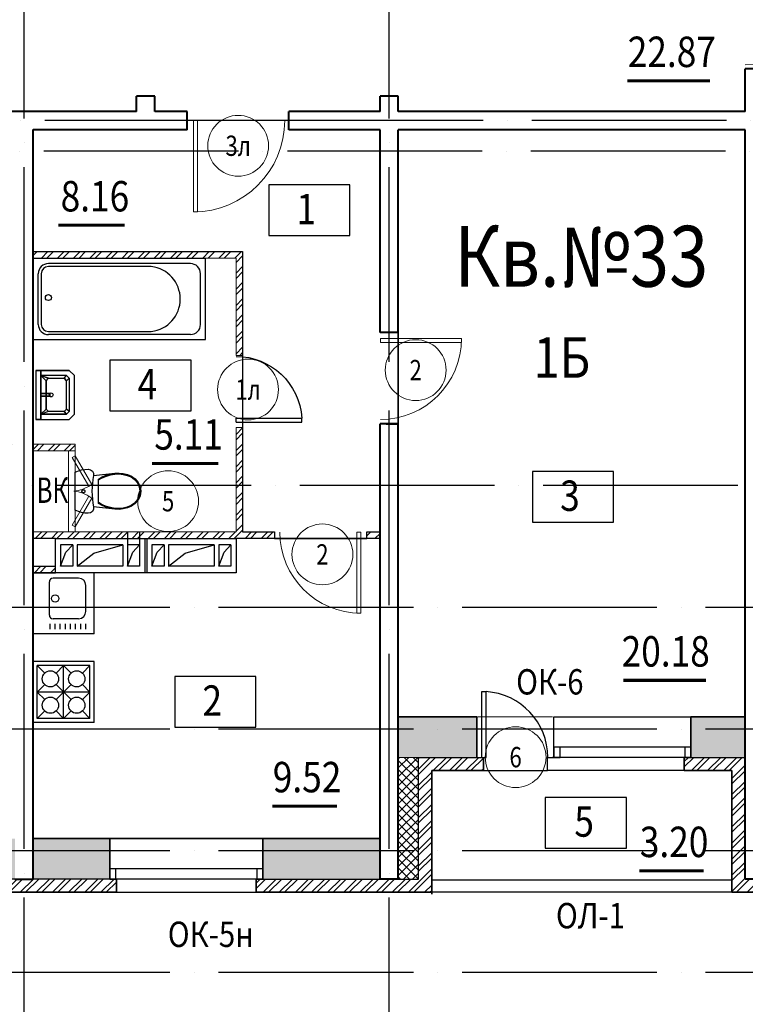
# Model space of a CAD drawing. Extents: x -1174913 to 618360, y -449740 to 1885200.
# Drawn here: x 511083 to 518237, y 906000 to 915709 of the extents above; entities that cross this region are included whole.
import ezdxf
from ezdxf.enums import TextEntityAlignment as Align

# ---------------------------------------------------------------- set-up
doc = ezdxf.new("R2010")
doc.units = 0
doc.header["$LTSCALE"] = 8
doc.header["$MEASUREMENT"] = 0
doc.linetypes.add('ACAD_ISO04W100', pattern=[30, 24, -3, 0, -3])
doc.layers.get('0').update_dxf_attribs({"linetype": 'CONTINUOUS'})
for name, color, linetype in [('1', 1, 'CONTINUOUS'), ('4', 4, 'CONTINUOUS'), ('area_k', 3, 'CONTINUOUS'), ('SANTEX', 252, 'CONTINUOUS')]:
    doc.layers.add(name, color=color, linetype=linetype)
for name, color, linetype, lineweight in [('2', 252, 'CONTINUOUS', 13), ('AXIS', 251, 'CONTINUOUS', 15), ('DVERI', 1, 'CONTINUOUS', 9), ('АР-ТЕКСТ', 4, 'CONTINUOUS', 30), ('МАРКИ ДВЕРЕЙ', 4, 'CONTINUOUS', 18), ('Монолитные стены', 6, 'CONTINUOUS', 40), ('Перегородки кирпич', 1, 'CONTINUOUS', 20), ('Площадь на плане', 3, 'CONTINUOUS', 40), ('Размеры', 1, 'CONTINUOUS', 18), ('Стены', 2, 'CONTINUOUS', 40), ('Стены ненесущие', 5, 'CONTINUOUS', 35), ('штриховка', 251, 'CONTINUOUS', 9)]:
    doc.layers.add(name, color=color, linetype=linetype, lineweight=lineweight)
doc.styles.add('ROMANS', font='romans.shx')
doc.styles.add('RUSS', font='TIMES.TTF', dxfattribs={"width": 0.85})

# ---------------------------------------------------------------- blocks, each defined once
blk = doc.blocks.new('UN1')
at = {"layer": 'SANTEX', "linetype": 'Continuous'}
for p, q in [((3.0548, 20.0073), (0, 18.6768)), ((6.2444, 20.971), (3.0548, 20.0073)), ((9.5249, 21.5546), (6.2444, 20.971)), ((12.8512, 21.75), (9.5249, 21.5546)), ((15.1024, 21.2432), (12.8512, 21.75)), ((16.9194, 19.8208), (15.1024, 21.2432)), ((17.9516, 17.757), (16.9194, 19.8208)), ((0, 18.6768), (0, -18.6768)), ((16.8358, 7.7639), (17.3216, 11.6215)), ((17.3216, 11.6215), (18, 15.45)), ((18, 15.45), (17.9516, 17.757)), ((39, 17.6999), (17.9999, 15.4499)), ((26.6529, 14.1637), (22.8969, 12.0702)), ((26.6579, 13.2801), (22.8969, 11.1235)), ((22.8969, 12.0702), (22.8969, -12.0704)), ((30.6239, 15.8134), (26.6529, 14.1637)), ((30.6472, 14.9778), (26.6579, 13.2801)), ((34.7578, 16.9973), (30.6239, 15.8134)), ((34.8088, 16.1931), (30.6472, 14.9778)), ((39, 17.6999), (34.7578, 16.9973)), ((39.0848, 16.9089), (34.8088, 16.1931)), ((43.1971, 17.8505), (39, 17.6999)), ((43.1692, 17.0554), (39.0848, 16.9089)), ((47.2334, 16.6233), (43.1692, 17.0554)), ((47.3733, 17.4065), (43.1971, 17.8505)), ((51.1958, 15.6213), (47.2334, 16.6233)), ((51.4449, 16.3769), (47.3733, 17.4065)), ((54.9768, 14.0695), (51.1958, 15.6213)), ((55.3302, 14.7823), (51.4449, 16.3769)), ((58.5656, 11.6188), (54.9768, 14.0695)), ((59.1008, 12.2073), (55.3302, 14.7823)), ((61.3453, 8.2783), (58.5656, 11.6188)), ((62.0214, 8.6976), (59.1008, 12.2073)), ((6.6228, 0.2604), (6.6, -0.0001)), ((6.6905, 0.5129), (6.6228, 0.2604)), ((6.801, 0.7499), (6.6905, 0.5129)), ((6.9509, 0.9641), (6.801, 0.7499)), ((7.1358, 1.149), (6.9509, 0.9641)), ((7.35, 1.2989), (7.1358, 1.149)), ((7.587, 1.4094), (7.35, 1.2989)), ((7.8395, 1.4771), (7.587, 1.4094)), ((8.1, 1.4999), (7.8395, 1.4771)), ((8.3605, 1.4771), (8.1, 1.4999)), ((8.613, 1.4094), (8.3605, 1.4771)), ((8.85, 1.2989), (8.613, 1.4094)), ((9.0642, 1.149), (8.85, 1.2989)), ((9.2491, 0.9641), (9.0642, 1.149)), ((9.399, 0.7499), (9.2491, 0.9641)), ((9.5095, 0.5129), (9.399, 0.7499)), ((9.5772, 0.2604), (9.5095, 0.5129)), ((9.6, -0.0001), (9.5772, 0.2604)), ((16.4465, 0), (16.5439, 3.8868)), ((16.5439, -3.8869), (16.4465, 0)), ((16.5439, 3.8868), (16.8358, 7.7639)), ((63.1032, 4.3039), (61.3453, 8.2783)), ((63.8683, 4.5219), (62.0214, 8.6976)), ((63.7045, -0.0001), (63.1032, 4.3039)), ((64.5, -0.0001), (63.8683, 4.5219)), ((6.6, -0.0001), (6.6228, -0.2606)), ((6.6228, -0.2606), (6.6905, -0.5131)), ((6.6905, -0.5131), (6.801, -0.7501)), ((6.801, -0.7501), (6.9509, -0.9643)), ((6.9509, -0.9643), (7.1358, -1.1492)), ((7.1358, -1.1492), (7.35, -1.2991)), ((7.35, -1.2991), (7.587, -1.4096)), ((7.587, -1.4096), (7.8395, -1.4773)), ((7.8395, -1.4773), (8.1, -1.5001)), ((8.1, -1.5001), (8.3605, -1.4773)), ((8.3605, -1.4773), (8.613, -1.4096)), ((8.613, -1.4096), (8.85, -1.2991)), ((8.85, -1.2991), (9.0642, -1.1492)), ((9.0642, -1.1492), (9.2491, -0.9643)), ((9.2491, -0.9643), (9.399, -0.7501)), ((9.399, -0.7501), (9.5095, -0.5131)), ((9.5095, -0.5131), (9.5772, -0.2606)), ((9.5772, -0.2606), (9.6, -0.0001)), ((16.8358, -7.7639), (16.5439, -3.8869)), ((17.3216, -11.6215), (16.8358, -7.7639)), ((58.5656, -11.619), (61.3453, -8.2785)), ((59.1008, -12.2075), (62.0214, -8.6978)), ((61.3453, -8.2785), (63.1032, -4.3041)), ((62.0214, -8.6978), (63.8683, -4.5221)), ((63.1032, -4.3041), (63.7045, -0.0001)), ((63.8683, -4.5221), (64.5, -0.0001)), ((0, -18.6768), (3.0548, -20.0073)), ((16.9194, -19.8208), (17.9516, -17.757)), ((18, -15.45), (17.3216, -11.6215)), ((17.9516, -17.757), (18, -15.45)), ((18, -15.4499), (39, -17.7001)), ((22.8969, -11.1237), (26.658, -13.2803)), ((22.8969, -12.0704), (26.6529, -14.1639)), ((26.6529, -14.1639), (30.6239, -15.8136)), ((26.658, -13.2803), (30.6472, -14.978)), ((30.6239, -15.8136), (34.7578, -16.9975)), ((30.6472, -14.978), (34.8088, -16.1933)), ((34.7578, -16.9975), (39, -17.7001)), ((34.8088, -16.1933), (39.0848, -16.9091)), ((39, -17.7001), (43.1971, -17.8507)), ((39.0848, -16.9091), (43.1692, -17.0556)), ((43.1692, -17.0556), (47.2334, -16.6235)), ((43.1971, -17.8507), (47.3733, -17.4067)), ((47.2334, -16.6235), (51.1958, -15.6215)), ((47.3733, -17.4067), (51.4449, -16.377)), ((51.1958, -15.6215), (54.9768, -14.0697)), ((51.4449, -16.377), (55.3302, -14.7825)), ((54.9768, -14.0697), (58.5656, -11.619)), ((55.3302, -14.7825), (59.1008, -12.2075)), ((3.0548, -20.0073), (6.2444, -20.971)), ((6.2444, -20.971), (9.5249, -21.5546)), ((9.5249, -21.5546), (12.8512, -21.75)), ((12.8512, -21.75), (15.1024, -21.2432)), ((15.1024, -21.2432), (16.9194, -19.8208))]:
    blk.add_line(p, q, dxfattribs=at)
blk = doc.blocks.new('I_PLUMB_LAV_WALL_M')
at = {"layer": 'SANTEX', "elevation": 609.6}
blk.add_lwpolyline([(-241.3, -25.4), (-241.3, -355.6), (-190.5, -406.4), (190.5, -406.4), (241.3, -355.6), (241.3, -25.4)], dxfattribs=at)
at = {"layer": 'SANTEX', "extrusion": (0, -1, 0)}
for centre in [(-76.2, 812.8, 76.2), (76.2, 812.8, 76.2)]:
    blk.add_circle(centre, 19.1, dxfattribs=at)
at = {"layer": 'SANTEX'}
blk.add_circle((0, -177.8, 635), 19.1, dxfattribs=at)
for points in [[(-241.3, -25.4, 863.6), (-241.3, -76.2, 863.6), (241.3, -76.2, 863.6), (241.3, -25.4, 863.6)], [(-241.3, -25.4, 863.6), (-241.3, -76.2, 863.6), (-241.3, -76.2, 762), (-241.3, -25.4, 762)], [(241.3, -76.2, 863.6), (241.3, -76.2, 762), (-241.3, -76.2, 762), (-241.3, -76.2, 863.6)], [(-190.5, -76.2, 762), (-139.7, -127, 635), (-165.1, -152.4, 635), (-190.5, -76.2, 762)], [(139.7, -127, 635), (190.5, -76.2, 762), (-190.5, -76.2, 762), (-139.7, -127, 635)], [(-165.1, -152.4, 635), (-190.5, -76.2, 762), (-190.5, -330.2, 762), (-165.1, -304.8, 635)], [(-12.7, -164.2, 876.3), (-12.7, -164.2, 850.9), (-12.7, -76.2, 800.1), (-12.7, -76.2, 825.5)], [(12.7, -76.2, 800.1), (-12.7, -76.2, 800.1), (-12.7, -164.2, 850.9), (12.7, -164.2, 850.9)], [(12.7, -76.2, 825.5), (-12.7, -76.2, 825.5), (-12.7, -164.2, 876.3), (12.7, -164.2, 876.3)], [(12.7, -164.2, 876.3), (12.7, -164.2, 850.9), (12.7, -76.2, 800.1), (12.7, -76.2, 825.5)], [(190.5, -76.2, 762), (139.7, -127, 635), (165.1, -152.4, 635)], [(190.5, -76.2, 762), (165.1, -152.4, 635), (165.1, -304.8, 635), (190.5, -330.2, 762)], [(241.3, -25.4, 762), (241.3, -76.2, 762), (241.3, -76.2, 863.6), (241.3, -25.4, 863.6)], [(-12.7, -164.2, 876.3), (-12.7, -164.2, 850.9), (12.7, -164.2, 850.9), (12.7, -164.2, 876.3)], [(-139.7, -330.2, 635), (-165.1, -304.8, 635), (-190.5, -330.2, 762), (-165.1, -355.6, 762)], [(139.7, -330.2, 635), (165.1, -355.6, 762), (-165.1, -355.6, 762), (-139.7, -330.2, 635)], [(190.5, -330.2, 762), (165.1, -355.6, 762), (139.7, -330.2, 635), (165.1, -304.8, 635)]]:
    blk.add_3dface(points, dxfattribs=at)
for points, invisible_edges in [([(-190.5, -76.2, 762), (-241.3, -76.2, 762), (-241.3, -355.6, 762), (-190.5, -330.2, 762)], 4), ([(190.5, -76.2, 762), (241.3, -76.2, 762), (241.3, -355.6, 762), (190.5, -330.2, 762)], 4), ([(-139.7, -127, 635), (-139.7, -330.2, 635), (-165.1, -304.8, 635), (-165.1, -152.4, 635)], 1), ([(-139.7, -330.2, 635), (139.7, -330.2, 635), (139.7, -127, 635), (-139.7, -127, 635)], 10), ([(139.7, -127, 635), (165.1, -152.4, 635), (165.1, -304.8, 635), (139.7, -330.2, 635)], 8), ([(-165.1, -355.6, 762), (-190.5, -330.2, 762), (-241.3, -355.6, 762), (-190.5, -406.4, 762)], 10), ([(-165.1, -355.6, 762), (-190.5, -406.4, 762), (190.5, -406.4, 762), (165.1, -355.6, 762)], 5), ([(190.5, -330.2, 762), (165.1, -355.6, 762), (190.5, -406.4, 762), (241.3, -355.6, 762)], 10)]:
    blk.add_3dface(points, dxfattribs=dict(at, invisible_edges=invisible_edges))
blk = doc.blocks.new('ван')
at = {"layer": 'SANTEX'}
for p, q in [((266892.8, 262254.4), (266092.8, 262254.4)), ((266092.8, 262254.4), (266092.8, 260554.4)), ((266892.8, 260554.4), (266892.8, 262254.4)), ((266742.8, 262204.4), (266242.8, 262204.4)), ((266142.8, 262104.4), (266142.8, 260704.4)), ((266842.8, 262104.4), (266842.8, 260704.4)), ((266172.8, 261719.4), (266172.8, 260704.4)), ((266812.8, 260704.4), (266812.8, 261719.4)), ((266242.8, 260634.4), (266742.8, 260634.4)), ((266742.8, 260604.4), (266242.8, 260604.4)), ((266092.8, 260554.4), (266892.8, 260554.4))]:
    blk.add_line(p, q, dxfattribs=at)
blk.add_circle((266477.8, 260704.4), 30, dxfattribs=at)
for centre, radius, start, end in [((266242.8, 262104.4), 100, 90, 180), ((266742.8, 262104.4), 100, 0, 90), ((266492.8, 261682.7), 321.8, 6.55221, 173.44779), ((266242.8, 260704.4), 100, 180, 270), ((266243, 260704.7), 70.4, 180.20817, 269.79192), ((266742.5, 260704.7), 70.4, 270.2081, 359.79178), ((266742.8, 260704.4), 100, 270, 0)]:
    blk.add_arc(centre, radius, start, end, dxfattribs=at)
blk = doc.blocks.new('экспликация')
at = {"layer": 'АР-ТЕКСТ', "lineweight": -3}
blk.add_lwpolyline([(0, 0), (0, 500), (800, 500), (800, 0)], close=True, dxfattribs=at)
at = {"layer": 'АР-ТЕКСТ', "lineweight": -3, "style": 'RUSS', "width": 0.85, "flags": 4}
blk.add_attdef('ЭКСПЛ', text='', height=3, dxfattribs=at).set_placement((397.1, 196.1), align=Align.MIDDLE_CENTER)
blk = doc.blocks.new('D10')
at = {"layer": 'DVERI'}
for p, q in [((-100.1, 0), (-100.1, -900)), ((-60, 0), (-100.1, 0)), ((-60, 0), (-60, -900)), ((-60, -900), (-100.1, -900))]:
    blk.add_line(p, q, dxfattribs=at)
at = {"layer": 'DVERI', "color": 3}
blk.add_arc((-60, 0), 900, 180, 270, dxfattribs=at)
blk = doc.blocks.new('D9L')
at = {"layer": 'DVERI'}
for p, q in [((50, 0), (90.1, 0)), ((50, 0), (50, -800)), ((90.1, 0), (90.1, -800)), ((50, -800), (90.1, -800))]:
    blk.add_line(p, q, dxfattribs=at)
at = {"layer": 'DVERI', "color": 3}
blk.add_arc((50, 0), 800, 270, 360, dxfattribs=at)
blk = doc.blocks.new('D9')
at = {"layer": 'DVERI', "xscale": -1}
blk.add_blockref('D9L', (-8.1, -3.3), dxfattribs=at)
blk = doc.blocks.new('*U59')
at = {"layer": 'DVERI', "lineweight": -3}
for p, q in [((-50, 0), (-90.1, 0)), ((-90.1, 0), (-90.1, -648.8)), ((-50, 0), (-50, -648.8)), ((-50, -648.8), (-90.1, -648.8))]:
    blk.add_line(p, q, dxfattribs=at)
at = {"layer": 'DVERI', "color": 3, "lineweight": -3}
blk.add_arc((-50, 0), 650, 180, 266.46096, dxfattribs=at)
blk = doc.blocks.new('вк исправленные')
at = {"layer": '2'}
h = blk.add_hatch(dxfattribs=at)
h.set_pattern_fill('ANSI32', color=256, scale=300, style=0)
h.set_pattern_definition([(45, (7979.45, -13221.38), (-79.55, 79.55), []), (45, (8032.49, -13221.38), (-79.55, 79.55), [])])
h.paths.add_polyline_path([(8091.9, -13200), (7710, -13200), (7710, -13265), (8060, -13265), (8089.3, -13265)])
h.paths.add_polyline_path([(8125, -13200), (8091.9, -13200), (8089.3, -13265), (8125, -13265)])
h.paths.add_polyline_path([(7115, -13265), (7530, -13265), (7530, -13200), (7115, -13200)])
at = {"layer": 'Перегородки кирпич'}
for p, q in [((7710, -13200), (8125, -13200)), ((8125, -13265), (8125, -13200)), ((7710, -13265), (8125, -13265))]:
    blk.add_line(p, q, dxfattribs=at)
at = {"layer": 'штриховка'}
for p, q in [((8060, -13265), (8060, -14065)), ((8125, -13265), (8125, -14065))]:
    blk.add_line(p, q, dxfattribs=at)
blk = doc.blocks.new('D5 шкаф')
at = {"layer": 'DVERI', "color": 3}
for p, q in [((50, 0), (333, 162.5)), ((67.1, -29.5), (350.1, 133)), ((732.9, -29.5), (449.9, 133)), ((750, 0), (467, 162.5)), ((50, 0), (67.1, -29.5)), ((750, 0), (732.9, -29.5))]:
    blk.add_line(p, q, dxfattribs=at)
at = {"layer": 'DVERI', "color": 5}
blk.add_line((467, 162.5), (449.9, 133), dxfattribs=at)
for centre, start, end in [((55.8, -45.5), 5.21524, 35.55696), ((744.2, -45.5), 144.44304, 174.78476)]:
    blk.add_arc(centre, 345.6, start, end, dxfattribs=at)
blk = doc.blocks.new('марки2')
at = {"layer": 'МАРКИ ДВЕРЕЙ', "color": 4}
blk.add_circle((0, 0), 300, dxfattribs=at)
at = {"layer": 'МАРКИ ДВЕРЕЙ', "style": 'ROMANS'}
blk.add_attdef('15', text='', height=250, dxfattribs=at).set_placement((0, 0), align=Align.MIDDLE_CENTER)

msp = doc.modelspace()

# ---------------------------------------------------------------- hatches: boundary and pattern name
at = {"layer": '2'}
h = msp.add_hatch(dxfattribs=at)
h.set_pattern_fill('ANSI32', color=256, scale=300, style=0)
h.set_pattern_definition([(45, (222744.5, 71142.37), (-79.549513, 79.549513), []), (45, (222797.53, 71142.37), (-79.549513, 79.549513), [])])
h.paths.add_polyline_path([(513280.83, 913424.12), (511215.83, 913424.12), (511215.83, 913359.12), (512915.83, 913359.12), (513215.83, 913359.12), (513215.83, 912399.12), (513280.83, 912399.12)])
h.paths.add_polyline_path([(513280.83, 911689.12), (513215.83, 911689.12), (513215.83, 910659.12), (511215.83, 910659.12), (511215.83, 910594.12), (513580.83, 910594.12), (513595.83, 910594.12), (513595.83, 910659.12), (513280.83, 910659.12)])
h = msp.add_hatch(dxfattribs=at)
h.set_pattern_fill('ANSI32', color=256, scale=300, style=0)
h.set_pattern_definition([(45, (220316.02, 1317473.38), (-79.549513, 79.549513), []), (45, (220369.06, 1317473.38), (-79.549513, 79.549513), [])])
h.paths.add_polyline_path([(514635.83, 910659.12), (514505.83, 910659.12), (514505.83, 910599.12), (514505.83, 910594.12), (514635.83, 910594.12)])
h = msp.add_hatch(dxfattribs=at)
h.set_pattern_fill('ANSI32', color=256, scale=300, style=0)
h.set_pattern_definition([(45, (390464.15, 99637.39), (-79.549513, 79.549513), []), (45, (390517.18, 99637.39), (-79.549513, 79.549513), [])])
h.paths.add_polyline_path([(511435.85, 910319.12), (511215.88, 910319.12), (511215.88, 910254.12), (511435.85, 910254.12)])
h = msp.add_hatch(dxfattribs=at)
h.set_pattern_fill('AR-CONC', color=256, scale=50, style=0)
h.set_pattern_definition([(50, (136939.5, 1317473.38), (358.63009, -31.37607), [37.5, -412.5]), (355, (136939.5, 1317473.38), (-69.37567, 376.09607), [30, -330]), (100.4514, (136969.38, 1317470.76), (289.2547, 344.71977), [31.8701, -350.57106]), (46.1842, (136939.5, 1317573.38), (533.62052, -82.7595), [56.25, -618.75]), (96.6356, (136983.96, 1317566.5), (467.33135, 487.05894), [47.80514, -525.8565]), (351.1842, (136939.5, 1317573.4), (467.33097, 487.0593), [45, -495]), (21, (136989.5, 1317548.38), (298.45353, -201.30945), [37.5, -412.5]), (326, (136989.5, 1317548.38), (121.65767, 362.57502), [30, -330]), (71.4514, (137014.36, 1317531.6), (420.11131, 161.26525), [31.8701, -350.57106]), (37.5, (136939.49, 1317473.38), (6.079928, 166.446927), [0, -326, 0, -335, 0, -331.25]), (7.5, (136939.49, 1317473.38), (131.53477, 197.205856), [0, -191, 0, -318.5, 0, -126.25]), (327.5, (136827.99, 1317473.38), (266.911218, -11.277436), [0, -125, 0, -390, 0, -517.5]), (317.5, (136778, 1317473.38), (291.59308, 50.05249), [0, -162.5, 0, -259, 0, -367.5])])
h.paths.add_polyline_path([(511970.83, 907634.12), (511215.83, 907634.12), (511215.83, 907454.12), (511215.83, 907234.12), (511970.83, 907234.12), (511970.83, 907334.12)])
h.paths.add_polyline_path([(514635.83, 907634.12), (513480.83, 907634.12), (513480.83, 907234.12), (514635.83, 907234.12)])
h.paths.add_polyline_path([(515590.83, 908834.12), (514815.83, 908834.12), (514815.83, 908434.12), (515015.83, 908434.12), (515590.83, 908434.12)])
h.paths.add_polyline_path([(518235.83, 908834.12), (517700.83, 908834.12), (517700.83, 908434.12), (518235.83, 908434.12)])
h.paths.add_polyline_path([(519520.83, 908834.12), (518415.83, 908834.12), (518415.83, 908434.12), (519520.83, 908434.12), (519520.83, 908534.12)])
h.paths.add_polyline_path([(521835.83, 908834.12), (521330.83, 908834.12), (521330.83, 908434.12), (521835.83, 908434.12)])
h.paths.add_polyline_path([(522920.83, 910034.12), (522015.83, 910034.12), (522015.83, 909634.12), (522215.83, 909634.12), (522920.83, 909634.12)])
h.paths.add_polyline_path([(525435.83, 910034.12), (524730.83, 910034.12), (524730.83, 909634.12), (525435.83, 909634.12)])
h.paths.add_polyline_path([(511035.83, 907634.12), (510263.63, 907634.12), (510263.63, 907234.12), (511035.83, 907234.12)])
h = msp.add_hatch(dxfattribs=at)
h.set_pattern_fill('ANSI32', color=256, scale=300, style=0)
h.set_pattern_definition([(45, (315139.49, 1317473.38), (-79.549513, 79.549513), []), (45, (315192.52, 1317473.38), (-79.549513, 79.549513), [])])
h.paths.add_polyline_path([(519585.83, 908434.12), (518415.83, 908434.12), (518415.83, 907234.12), (518235.83, 907234.12), (518235.83, 908434.12), (517635.83, 908434.12), (517635.83, 908304.12), (518105.83, 908304.12), (518105.83, 907104.12), (518545.83, 907104.12), (518545.83, 908304.12), (519585.83, 908304.12)])
h.paths.add_polyline_path([(522345.83, 909504.12), (522985.83, 909504.12), (522985.83, 909634.12), (522920.83, 909634.12), (522215.83, 909634.12), (522215.83, 908434.12), (521265.83, 908434.12), (521265.83, 908304.12), (521520.83, 908304.12), (522345.83, 908304.12)])
h.paths.add_polyline_path([(515145.83, 908304.12), (515655.83, 908304.12), (515655.83, 908434.12), (515015.83, 908434.12), (515015.83, 907234.12), (513415.83, 907234.12), (513415.83, 907104.12), (515145.83, 907104.12)])
h = msp.add_hatch(dxfattribs=at)
h.set_pattern_fill('ANSI37', color=256, scale=500, style=0)
h.set_pattern_definition([(45, (315139.49, 1317473.375), (-44.194174, 44.194174), []), (135, (315139.49, 1317473.375), (-44.194174, -44.194174), [])])
h.paths.add_polyline_path([(515015.83, 908434.12), (514815.83, 908434.12), (514815.83, 907234.12), (515015.83, 907234.12)])
h = msp.add_hatch(dxfattribs=at)
h.set_pattern_fill('ANSI32', color=256, scale=300, style=0)
h.set_pattern_definition([(45, (136939.49, 1317473.38), (-79.549513, 79.549513), []), (45, (136992.52, 1317473.38), (-79.549513, 79.549513), [])])
h.paths.add_polyline_path([(512035.83, 907234.12), (510198.63, 907234.12), (510198.63, 907104.12), (512035.83, 907104.12)])

# ---------------------------------------------------------------- linework, layer by layer
for p, q in [((512145.83, 910659.12), (512145.83, 910319.12)), ((512265.83, 910659.12), (512265.83, 910319.12)), ((512315.83, 910594.12), (512315.83, 910254.12)), ((512335.83, 910594.12), (512335.83, 910254.12)), ((511605.83, 910529.12), (511485.83, 910529.12)), ((511485.83, 910529.12), (511485.83, 910319.12)), ((511485.83, 910319.12), (511538.29, 910459.11)), ((511538.29, 910459.11), (511605.83, 910529.12)), ((511605.83, 910529.12), (511605.83, 910319.12)), ((512100.83, 910529.12), (511650.83, 910529.12)), ((511650.83, 910529.12), (511650.83, 910319.12)), ((511813.68, 910447.8), (512100.83, 910529.12)), ((512100.83, 910529.12), (512100.83, 910319.12)), ((512265.83, 910529.12), (512145.83, 910529.12)), ((512145.83, 910319.12), (512198.29, 910459.11)), ((512198.29, 910459.11), (512265.83, 910529.12)), ((512385.83, 910529.12), (512385.83, 910319.12)), ((512505.83, 910529.12), (512385.83, 910529.12)), ((512385.83, 910319.12), (512438.29, 910459.11)), ((512438.29, 910459.11), (512505.83, 910529.12)), ((512505.83, 910529.12), (512505.83, 910319.12)), ((512550.83, 910529.12), (512550.83, 910319.12)), ((513000.83, 910529.12), (512550.83, 910529.12)), ((512713.68, 910447.8), (513000.83, 910529.12)), ((513000.83, 910529.12), (513000.83, 910319.12)), ((513045.83, 910529.12), (513045.83, 910319.12)), ((513165.83, 910529.12), (513045.83, 910529.12)), ((513045.83, 910319.12), (513098.29, 910459.11)), ((513098.29, 910459.11), (513165.83, 910529.12)), ((513165.83, 910529.12), (513165.83, 910319.12)), ((511650.83, 910319.12), (511813.68, 910447.8)), ((512550.83, 910319.12), (512713.68, 910447.8)), ((511605.83, 910319.12), (511485.83, 910319.12)), ((512100.83, 910319.12), (511650.83, 910319.12)), ((512265.83, 910319.12), (512145.83, 910319.12)), ((512505.83, 910319.12), (512385.83, 910319.12)), ((513000.83, 910319.12), (512550.83, 910319.12)), ((513165.83, 910319.12), (513045.83, 910319.12)), ((515015.83, 908434.12), (515655.83, 908434.12)), ((515015.83, 907234.12), (515015.83, 908434.12)), ((517635.83, 908434.12), (518235.83, 908434.12)), ((513480.83, 907634.12), (511970.83, 907634.12)), ((513480.83, 907634.12), (512995.83, 907634.12)), ((512035.83, 907234.12), (510198.63, 907234.12)), ((513415.83, 907234.12), (515015.83, 907234.12)), ((518105.83, 907224.12), (515145.83, 907224.12)), ((512035.83, 907104.12), (513415.83, 907104.12)), ((518105.83, 907104.12), (515145.83, 907104.12))]:
    msp.add_line(p, q)
for points in [[(511435.83, 910254.12), (511435.83, 910594.12), (513215.83, 910594.12), (513215.83, 910254.12), (511435.83, 910254.12)], [(517635.83, 908304.12), (516285.83, 908304.12), (516285.83, 908434.12), (516350.83, 908434.12), (516350.83, 908834.12), (517700.83, 908834.12)], [(516350.83, 908534.12), (516350.83, 908434.12), (516410.83, 908434.12), (516410.83, 908534.12), (516350.83, 908534.12)], [(517640.83, 908534.12), (517640.83, 908434.12), (517700.83, 908434.12), (517700.83, 908534.12), (517640.83, 908534.12)], [(511970.83, 907334.12), (511970.83, 907234.12), (512030.83, 907234.12), (512030.83, 907334.12), (511970.83, 907334.12)], [(513420.83, 907334.12), (513420.83, 907234.12), (513480.83, 907234.12), (513480.83, 907334.12), (513420.83, 907334.12)]]:
    msp.add_lwpolyline(points)
for p, q in [((513735.83, 914714.12), (512735.83, 914714.12)), ((515595.83, 908834.12), (516335.83, 908834.12)), ((515015.83, 908434.12), (514815.83, 908434.12)), ((515655.83, 908304.12), (516335.83, 908304.12))]:
    msp.add_line(p, q, dxfattribs=at)
at = {"layer": '4'}
for p, q in [((511815.83, 910254.12), (511215.83, 910254.12)), ((511375.54, 909837.75), (511375.49, 910165.75)), ((511663.49, 910201.75), (511411.49, 910201.75)), ((511815.83, 909654.12), (511815.83, 910254.12)), ((511735.54, 909873.75), (511735.49, 910129.75)), ((511663.54, 909801.75), (511411.54, 909801.75)), ((511381.92, 909700.47), (511381.97, 909750.55)), ((511432.32, 909700.47), (511432.37, 909750.55)), ((511482.72, 909700.47), (511482.77, 909750.55)), ((511533.12, 909700.47), (511533.17, 909750.55)), ((511583.52, 909700.47), (511583.57, 909750.55)), ((511633.92, 909700.47), (511633.97, 909750.55)), ((511684.32, 909700.47), (511684.37, 909750.55)), ((511734.72, 909700.47), (511734.77, 909750.55)), ((511815.83, 909654.12), (511215.83, 909654.12)), ((511815.83, 909379.12), (511215.83, 909379.12)), ((511775.83, 909339.12), (511255.83, 909339.12)), ((511255.83, 908819.12), (511255.83, 909339.12)), ((511329.26, 909265.69), (511255.83, 909339.12)), ((511515.83, 909339.12), (511442.4, 909265.69)), ((511515.83, 908819.12), (511515.83, 909339.12)), ((511589.26, 909265.69), (511515.83, 909339.12)), ((511775.83, 909339.12), (511702.4, 909265.69)), ((511775.83, 908819.12), (511775.83, 909339.12)), ((511815.83, 908779.12), (511815.83, 909379.12)), ((511329.26, 909152.55), (511255.83, 909079.12)), ((511589.26, 909005.69), (511442.4, 909152.55)), ((511589.26, 909152.55), (511442.4, 909005.69)), ((511775.83, 909079.12), (511702.4, 909152.55)), ((511775.83, 909079.12), (511255.83, 909079.12)), ((511329.26, 909005.69), (511255.83, 909079.12)), ((511775.83, 909079.12), (511702.4, 909005.69)), ((511329.26, 908892.55), (511255.83, 908819.12)), ((511775.83, 908819.12), (511255.83, 908819.12)), ((511515.83, 908819.12), (511442.4, 908892.55)), ((511589.26, 908892.55), (511515.83, 908819.12)), ((511775.83, 908819.12), (511702.4, 908892.55)), ((511815.83, 908779.12), (511215.83, 908779.12)), ((517700.83, 908534.12), (516350.83, 908534.12)), ((517700.83, 908434.12), (516335.83, 908434.12)), ((511858.19, 907634.12), (511215.83, 907634.12)), ((513480.83, 907334.12), (511970.83, 907334.12)), ((513480.83, 907234.12), (511970.83, 907234.12))]:
    msp.add_line(p, q, dxfattribs=at)
for centre, radius in [((511433.05, 910001.75), 36), ((511385.83, 909209.12), 80), ((511645.83, 909209.12), 80), ((511385.83, 908949.12), 80), ((511645.83, 908949.12), 80)]:
    msp.add_circle(centre, radius, dxfattribs=at)
for centre, radius, start, end in [((511411.49, 910165.75), 36, 90, 180), ((511663.49, 910129.75), 72, 0, 90), ((511663.54, 909873.75), 72, 270, 0), ((511411.54, 909837.75), 36, 180, 270)]:
    msp.add_arc(centre, radius, start, end, dxfattribs=at)
at = {"layer": 'area_k', "lineweight": -3}
for points in [[(518325.83, 915224.12), (518235.83, 915224.12), (518235.83, 914804.12), (514815.83, 914804.12), (514815.83, 914954.12), (514635.83, 914954.12), (514635.83, 914804.12), (513735.83, 914804.12), (513735.83, 914714.12), (512735.83, 914714.12), (512735.83, 914804.12), (512415.83, 914804.12), (512415.83, 914954.12), (512235.83, 914954.12), (512235.83, 914804.12), (509525.83, 914804.12)], [(514505.83, 910659.12), (514515.83, 910659.12), (514635.83, 910659.12), (514635.83, 911724.12), (514815.83, 911724.12), (514815.83, 912624.12), (514635.83, 912624.12), (514635.83, 914624.12), (513735.83, 914624.12), (513735.83, 914714.12), (512735.83, 914714.12), (512735.83, 914624.12), (511215.83, 914624.12), (511215.83, 913424.12), (513280.83, 913424.12), (513280.83, 910659.12), (513595.83, 910659.12), (513595.83, 910649.12), (513595.83, 910594.12), (514505.83, 910594.12), (514505.83, 910659.12)], [(518235.83, 914624.12), (514815.83, 914624.12), (514815.83, 908834.12), (515590.83, 908834.12), (515590.83, 908434.12), (515655.83, 908434.12), (515655.83, 908304.12), (516285.83, 908304.12), (516285.83, 908434.12), (516350.83, 908434.12), (516350.83, 908834.12), (518235.83, 908834.12), (518235.83, 914624.12)], [(514635.83, 910594.12), (513215.83, 910594.13), (513215.83, 910254.12), (511435.83, 910254.12), (511435.83, 910594.12), (511215.83, 910594.12), (511215.83, 907634.12), (514635.83, 907634.12), (514635.83, 910594.12)]]:
    msp.add_lwpolyline(points, dxfattribs=at)
at = {"layer": 'AXIS', "linetype": 'ACAD_ISO04W100', "lineweight": -3, "ltscale": 10}
for p, q in [((511125.83, 905134.12), (511125.83, 924943.74)), ((514725.83, 905134.12), (514725.83, 924943.74)), ((530052.51, 914714.12), (495976.54, 914714.12)), ((530042.51, 914414.12), (495966.54, 914414.12)), ((530164.86, 911114.12), (496088.89, 911114.12)), ((529365.11, 909914.12), (495289.14, 909914.12)), ((529365.11, 908714.12), (495289.14, 908714.12)), ((529365.11, 907514.12), (495289.14, 907514.12)), ((529365.11, 906314.12), (495289.14, 906314.12))]:
    msp.add_line(p, q, dxfattribs=at)
at = {"layer": 'Монолитные стены'}
for p, q in [((518415.83, 915224.12), (518235.83, 915224.12)), ((518235.83, 914804.12), (518235.83, 915224.12)), ((512415.83, 914954.12), (512235.83, 914954.12)), ((512235.83, 914804.12), (512235.83, 914954.12)), ((512415.83, 914804.12), (512415.83, 914954.12)), ((514815.83, 914954.12), (514635.83, 914954.12)), ((514635.83, 914804.12), (514635.83, 914954.12)), ((514815.83, 914804.12), (514815.83, 914954.12)), ((512235.83, 914804.12), (509525.83, 914804.12)), ((512735.83, 914804.12), (512415.83, 914804.12)), ((512735.83, 914624.12), (512735.83, 914804.12)), ((514635.83, 914804.12), (513735.83, 914804.12)), ((513735.83, 914624.12), (513735.83, 914804.12)), ((518235.83, 914804.12), (514815.83, 914804.12)), ((511215.83, 907234.12), (511215.83, 914626.92)), ((511215.83, 907454.12), (511215.83, 914624.12)), ((512735.83, 914624.12), (511215.83, 914624.12)), ((514635.83, 914624.12), (513735.83, 914624.12)), ((514635.83, 912624.12), (514635.83, 914624.12)), ((514815.83, 912624.12), (514815.83, 914624.12)), ((518235.83, 914624.12), (514815.83, 914624.12)), ((518235.83, 907234.12), (518235.83, 914624.12)), ((514815.83, 912624.12), (514635.83, 912624.12)), ((514635.83, 907234.12), (514635.83, 911724.12)), ((514815.83, 911724.12), (514635.83, 911724.12)), ((514695.83, 911724.12), (514815.83, 911724.12)), ((514815.83, 907234.12), (514815.83, 911724.12)), ((511035.83, 907234.12), (511215.83, 907234.12)), ((514815.83, 907234.12), (514635.83, 907234.12)), ((518415.83, 907234.12), (518235.83, 907234.12))]:
    msp.add_line(p, q, dxfattribs=at)
at = {"layer": 'Перегородки кирпич'}
for p, q in [((513280.83, 913424.12), (511215.83, 913424.12)), ((513280.83, 912399.12), (513280.83, 913424.12)), ((513215.83, 913359.12), (511215.83, 913359.12)), ((513215.83, 912399.12), (513215.83, 913359.12)), ((513280.83, 912399.12), (513215.83, 912399.12)), ((513215.83, 910659.12), (513215.83, 911689.12)), ((513275.83, 911689.12), (513215.83, 911689.12)), ((513280.83, 911689.12), (513215.83, 911689.12)), ((513280.83, 910659.12), (513280.83, 911689.12)), ((511215.83, 910659.12), (513215.83, 910659.12)), ((511215.83, 910659.12), (513215.83, 910659.12)), ((513280.83, 910659.12), (513595.83, 910659.12)), ((513595.83, 910594.12), (513595.83, 910659.12)), ((514505.83, 910599.12), (514505.83, 910659.12)), ((514505.83, 910659.12), (514635.83, 910659.12)), ((511215.83, 910594.12), (513595.83, 910594.12)), ((514505.83, 910594.12), (514635.83, 910594.12))]:
    msp.add_line(p, q, dxfattribs=at)
at = {"layer": 'Площадь на плане', "const_width": 30}
for points in [[(517889.71, 915106.45), (517074.87, 915106.45)], [(511463.33, 913682.5), (512118.17, 913682.5)], [(514210.43, 907954.23), (513575.59, 907954.23)]]:
    msp.add_lwpolyline(points, dxfattribs=at)
at = {"layer": 'Площадь на плане', "const_width": 30, "elevation": 609.6}
msp.add_lwpolyline([(512386.65, 911333.4), (513041.49, 911333.4)], dxfattribs=at)
at = {"layer": 'Площадь на плане', "lineweight": -3, "const_width": 30}
for points in [[(517850.43, 909194.28), (517035.59, 909194.28)], [(517827.11, 907315.56), (517192.27, 907315.56)]]:
    msp.add_lwpolyline(points, dxfattribs=at)
at = {"layer": 'Размеры', "lineweight": -3}
for p, q in [((511215.88, 910319.12), (511435.85, 910319.12)), ((511215.88, 910254.12), (511435.85, 910254.12))]:
    msp.add_line(p, q, dxfattribs=at)
at = {"layer": 'Стены ненесущие'}
for p, q in [((514815.83, 908834.12), (515590.83, 908834.12)), ((515590.83, 908834.12), (515590.83, 908434.12)), ((517700.83, 908834.12), (518235.83, 908834.12)), ((517700.83, 908834.12), (517700.83, 908434.12)), ((515655.83, 908304.12), (515655.83, 908434.12)), ((517700.83, 908434.12), (517635.83, 908434.12)), ((517635.83, 908304.12), (517635.83, 908434.12)), ((515145.83, 907104.12), (515145.83, 908304.12)), ((515145.83, 908304.12), (515655.83, 908304.12)), ((515145.83, 907086.92), (515145.83, 908286.92)), ((517635.83, 908304.12), (518105.83, 908304.12)), ((518105.83, 907104.12), (518105.83, 908304.12)), ((511215.83, 907634.12), (511970.83, 907634.12)), ((511970.83, 907634.12), (511970.83, 907234.12)), ((513480.83, 907634.12), (514635.83, 907634.12)), ((513480.83, 907634.12), (513480.83, 907234.12)), ((511970.83, 907234.12), (512035.83, 907234.12)), ((511970.83, 907234.12), (512035.83, 907234.12)), ((512035.83, 907104.12), (512035.83, 907234.12)), ((513415.83, 907104.12), (513415.83, 907234.12)), ((513480.83, 907234.12), (513415.83, 907234.12)), ((513480.83, 907234.12), (513415.83, 907234.12)), ((512035.83, 907104.12), (510198.63, 907104.12)), ((513415.83, 907104.12), (515145.83, 907104.12)), ((518105.83, 907104.12), (518545.83, 907104.12))]:
    msp.add_line(p, q, dxfattribs=at)
at = {"layer": 'штриховка', "lineweight": -3}
msp.add_line((511215.83, 907234.12), (511215.83, 914626.92), dxfattribs=at)

# ---------------------------------------------------------------- block references
at = {"layer": 'DVERI', "lineweight": -3, "rotation": 90}
for name, p in [('D10', (518235.83, 916224.12)), ('D9', (514635.55, 912624.12))]:
    msp.add_blockref(name, p, dxfattribs=at)
at = {"layer": 'DVERI', "lineweight": -3, "xscale": -1}
msp.add_blockref('D10', (512735.83, 914714.12), dxfattribs=at)
at = {"layer": 'DVERI', "xscale": -1, "rotation": 90}
msp.add_blockref('*U59', (513215.83, 911689.12), dxfattribs=at)
at = {"layer": 'DVERI', "lineweight": -3}
msp.add_blockref('D9', (514505.83, 910659.12), dxfattribs=at)
at = {"layer": 'DVERI', "rotation": 180}
msp.add_blockref('*U59', (515590.83, 908434.12), dxfattribs=at)
at = {"layer": 'SANTEX', "ltscale": 100, "rotation": 270.0000000200103}
msp.add_blockref('ван', (250661.44, 1179447.23), dxfattribs=at)
at = {"layer": 'SANTEX', "lineweight": -3, "rotation": 90.00000000000001}
msp.add_blockref('I_PLUMB_LAV_WALL_M', (511215.85, 912009.12), dxfattribs=at)
at = {"layer": 'SANTEX', "extrusion": (0, 0, -1), "xscale": 9.999999999999996, "yscale": 9.999999999999996, "zscale": -9.999999999999996, "rotation": 179.998699355891}
msp.add_blockref('UN1', (-511630.85, 911059.12), dxfattribs=at)
at = {"layer": 'АР-ТЕКСТ', "lineweight": -3}
ref = msp.add_blockref('экспликация', (514338.5, 913579.85), dxfattribs=dict(at, xscale=-1))
ref.add_attrib('ЭКСПЛ', '1', dxfattribs={"lineweight": -2, "height": 300, "style": 'RUSS', "width": 0.85}).set_placement((513908.05, 913841.7), align=Align.MIDDLE_CENTER)
ref = msp.add_blockref('экспликация', (512772.66, 911852.77), dxfattribs=dict(at, xscale=-1))
ref.add_attrib('ЭКСПЛ', '4', dxfattribs={"lineweight": -2, "height": 300, "style": 'RUSS', "width": 0.85}).set_placement((512342.21, 912114.62), align=Align.MIDDLE_CENTER)
ref = msp.add_blockref('экспликация', (516938.92, 910753.16), dxfattribs=dict(at, xscale=-1))
ref.add_attrib('ЭКСПЛ', '3', dxfattribs={"lineweight": -2, "height": 300, "style": 'RUSS', "width": 0.85}).set_placement((516508.47, 911015.01), align=Align.MIDDLE_CENTER)
ref = msp.add_blockref('экспликация', (513411.73, 908733.14), dxfattribs=dict(at, xscale=-1))
ref.add_attrib('ЭКСПЛ', '2', dxfattribs={"lineweight": -2, "height": 300, "style": 'RUSS', "width": 0.85}).set_placement((512981.27, 908995), align=Align.MIDDLE_CENTER)
ref = msp.add_blockref('экспликация', (517064.45, 907540.54), dxfattribs=dict(at, xscale=-1))
ref.add_attrib('ЭКСПЛ', '5', dxfattribs={"lineweight": -2, "height": 300, "style": 'RUSS', "width": 0.85}).set_placement((516648.15, 907802.4), align=Align.MIDDLE_CENTER)
at = {"layer": 'МАРКИ ДВЕРЕЙ'}
ref = msp.add_blockref('марки2', (513237.24, 914465.98), dxfattribs=at)
ref.add_attrib('15', '3л', dxfattribs={"color": 1, "height": 200, "style": 'ROMANS', "width": 0.8}).set_placement((513237.24, 914465.98), align=Align.MIDDLE_CENTER)
ref = msp.add_blockref('марки2', (514987.59, 912253.61), dxfattribs=at)
ref.add_attrib('15', '2', dxfattribs={"color": 1, "height": 200, "style": 'ROMANS', "width": 0.8}).set_placement((514987.59, 912253.61), align=Align.MIDDLE_CENTER)
ref = msp.add_blockref('марки2', (513334.52, 912062.16), dxfattribs=at)
ref.add_attrib('15', '1л', dxfattribs={"color": 1, "height": 200, "style": 'ROMANS', "width": 0.8}).set_placement((513334.52, 912062.16), align=Align.MIDDLE_CENTER)
ref = msp.add_blockref('марки2', (512546.47, 910961), dxfattribs=at)
ref.add_attrib('15', '5', dxfattribs={"color": 1, "height": 200, "style": 'ROMANS', "width": 0.8}).set_placement((512546.47, 910961), align=Align.MIDDLE_CENTER)
ref = msp.add_blockref('марки2', (514067.85, 910436.41), dxfattribs=at)
ref.add_attrib('15', '2', dxfattribs={"color": 1, "height": 200, "style": 'ROMANS', "width": 0.8}).set_placement((514067.85, 910436.41), align=Align.MIDDLE_CENTER)
ref = msp.add_blockref('марки2', (515972.59, 908436.86), dxfattribs=at)
ref.add_attrib('15', '6', dxfattribs={"color": 1, "height": 200, "style": 'ROMANS', "width": 0.8}).set_placement((515972.59, 908436.86), align=Align.MIDDLE_CENTER)
at = {"layer": 'Размеры', "lineweight": -3}
msp.add_blockref('вк исправленные', (503505.83, 924724.12), dxfattribs=at)
at = {"layer": 'Стены', "lineweight": -3, "rotation": 270}
msp.add_blockref('D5 шкаф', (511630.86, 911459.12), dxfattribs=at)

# ---------------------------------------------------------------- texts
at = {"style": 'RUSS', "width": 0.7}
msp.add_text('ВК', height=250, dxfattribs=at).set_placement((511405.07, 911037.09), align=Align.MIDDLE)
at = {"layer": '1', "color": 1, "style": 'RUSS', "width": 0.85}
msp.add_text('Кв.№33', height=600, dxfattribs=at).set_placement((515367.91, 913076.08))
at = {"layer": '1', "color": 2, "style": 'RUSS', "width": 0.85}
msp.add_text('1Б', height=400, dxfattribs=at).set_placement((516150.35, 912178.35))
at = {"layer": '1', "style": 'RUSS', "width": 0.85}
for s, p in [('ОК-6 ', (515977.94, 909054.66)), ('  ОЛ-1', (516240.55, 906749.17)), ('ОК-5н', (512543.24, 906565.11))]:
    msp.add_text(s, height=250, dxfattribs=at).set_placement(p)
at = {"layer": 'АР-ТЕКСТ', "style": 'RUSS', "width": 0.85}
for s, p in [('8.16', (511486.78, 913818.4)), ('5.11', (512410.1, 911469.29, 609.6))]:
    msp.add_text(s, height=300, dxfattribs=at).set_placement(p)
at = {"layer": 'Площадь на плане', "lineweight": -3, "style": 'RUSS', "width": 0.85}
for s, p in [('22.87', (517078.12, 915242.34)), ('20.18', (517018.19, 909330.18)), ('9.52', (513578.44, 908090.13)), ('3.20', (517197.26, 907451.46))]:
    msp.add_text(s, height=300, dxfattribs=at).set_placement(p)

doc.saveas('drawing.dxf')
